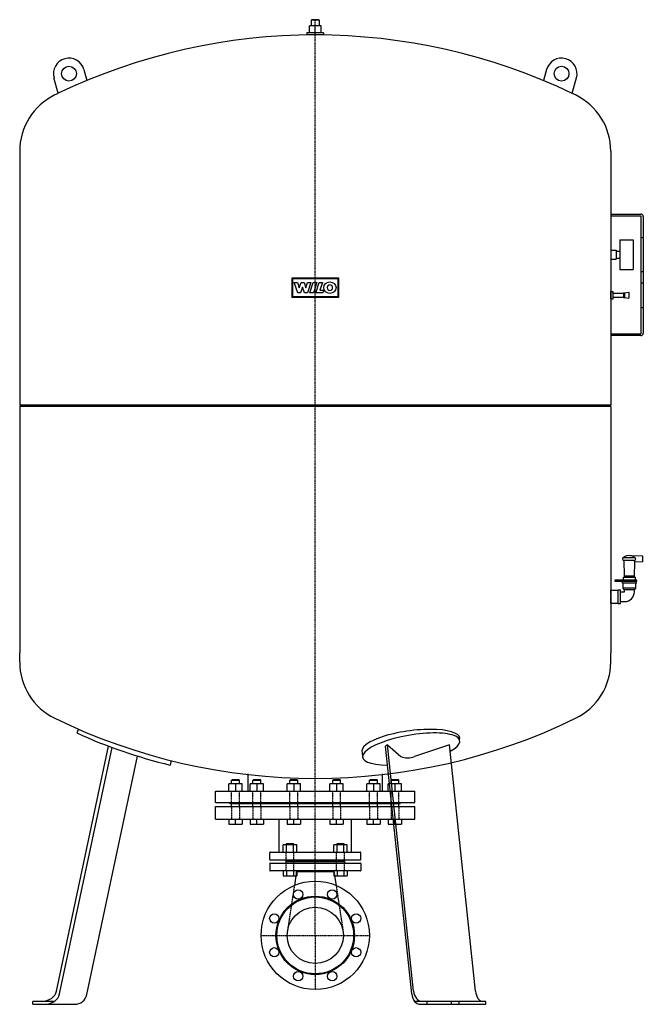
# Model space of a CAD drawing. Extents: x -600 to 666, y 0 to 2000.
import ezdxf

# ---------------------------------------------------------------- set-up
doc = ezdxf.new("R2010")
doc.units = 0
doc.linetypes.add('DASHDOT', pattern=[1, 0.5, -0.25, 0, -0.25])
doc.linetypes.add('HIDDEN', pattern=[0.375, 0.25, -0.125])
doc.layers.get('0').update_dxf_attribs({"color": 124})
for name, color, linetype in [('CP_AXIS', 143, 'DASHDOT'), ('CP_DETAL', 33, 'Continuous'), ('cp_hidde', 203, 'HIDDEN')]:
    doc.layers.add(name, color=color, linetype=linetype)

msp = doc.modelspace()

# ---------------------------------------------------------------- linework, layer by layer
at = {"extrusion": (0, 1, 0)}
for p, q in [((-7, 2000), (-8, 1999)), ((7, 2000), (-7, 2000)), ((7, 2000), (8, 1999)), ((-12, 1973), (-12, 1987.8)), ((0, 1987.8), (-12, 1987.8)), ((8, 1999), (-8, 1999)), ((-8, 1999), (-8, 1987.8)), ((0, 1973), (0, 1987.8)), ((12, 1987.8), (0, 1987.8)), ((8, 1999), (8, 1987.8)), ((12, 1973), (12, 1987.8)), ((17, 1973), (-17, 1973)), ((-17, 1973), (-17, 1969)), ((17, 1969), (-17, 1969)), ((-8, 1969), (-8, 1968.9)), ((8, 1969), (8, 1968.9)), ((17, 1973), (17, 1969)), ((-521.6, 1850.5), (-530.4, 1882)), ((-469.6, 1898.8), (-463.5, 1876.5)), ((469.6, 1898.8), (463.5, 1876.5)), ((521.6, 1850.5), (530.4, 1882)), ((-600, 1732.9), (-600, 1714)), ((600, 1732.9), (600, 1714)), ((600, 1605.2), (661, 1605.2)), ((661, 1601.2), (600, 1601.2)), ((662, 1363.2), (662, 1600.2)), ((666, 1600.2), (666, 1363.2)), ((618.7, 1553.1), (618.7, 1492.6)), ((618.7, 1553.1), (645.2, 1553.1)), ((645.2, 1553.1), (645.2, 1492.6)), ((600, 1532.1), (611.2, 1532.1)), ((611.2, 1532.1), (611.2, 1513.6)), ((611.2, 1529.8), (618.7, 1529.8)), ((600, 1513.6), (611.2, 1513.6)), ((611.2, 1515.8), (618.7, 1515.8)), ((618.7, 1492.6), (645.2, 1492.6)), ((600, 1448), (605, 1448)), ((605, 1444.5), (605, 1448)), ((605, 1437), (605, 1444.5)), ((605, 1444.5), (626, 1444.5)), ((626, 1445.5), (626, 1435.5)), ((626, 1445.5), (628, 1445.5)), ((628, 1445.5), (636.4, 1446.4)), ((628, 1445.5), (628, 1435.5)), ((637, 1435.1), (637, 1445.9)), ((600, 1433), (605, 1433)), ((605, 1433), (605, 1437)), ((605, 1436.5), (626, 1436.5)), ((626, 1435.5), (628, 1435.5)), ((628, 1435.5), (636.4, 1434.6)), ((600, 1362.2), (661, 1362.2)), ((661, 1358.2), (600, 1358.2)), ((626.7, 907.6), (626.7, 908.2)), ((626.7, 907.6), (647.7, 907.6)), ((647.6, 901.6), (626.8, 901.6)), ((628, 870.4), (626.9, 901.6)), ((665, 910.1), (640.6, 911.3)), ((647.7, 907.6), (647.8, 908.2)), ((665, 899.1), (665, 910.1)), ((648, 870.4), (649, 898.3)), ((665, 899.1), (649, 898.3)), ((618, 861.4), (608, 861.4)), ((638, 861.4), (618, 861.4)), ((626, 867.4), (650, 867.4)), ((626, 861.4), (626, 867.4)), ((628, 870.4), (648, 870.4)), ((628, 867.4), (628, 870.4)), ((653, 861.4), (638, 861.4)), ((648, 867.4), (648, 870.4)), ((650, 861.4), (650, 867.4)), ((653, 859.4), (653, 861.4)), ((600, 841), (615, 841)), ((608, 859.4), (618, 859.4)), ((615, 814), (615, 842)), ((615, 842), (620, 842)), ((618, 859.4), (638, 859.4)), ((620, 814), (620, 842)), ((624, 855.4), (624, 859.4)), ((652, 855.4), (624, 855.4)), ((625, 845), (625, 855.4)), ((651, 845), (625, 845)), ((628, 842), (625, 845)), ((648, 842), (628, 842)), ((628, 838), (628, 842)), ((638, 859.4), (653, 859.4)), ((648, 842), (651, 845)), ((648, 838), (648, 842)), ((651, 845), (651, 855.4)), ((652, 855.4), (652, 859.4)), ((620, 838), (628, 838)), ((600, 815), (615, 815)), ((615, 814), (620, 814)), ((620, 818), (628, 818)), ((-600, 695.1), (-600, 714)), ((600, 695.1), (600, 714)), ((-480.3, 558.7), (-483.8, 551.1)), ((-525.1, 27), (-419.4, 524.2)), ((-519, 21), (-412.6, 521.7)), ((195.9, 21), (142.4, 524.3)), ((199.5, 27), (146.4, 526.8)), ((325.6, 27), (272.5, 526.8)), ((-463.7, 19.8), (-360.8, 504)), ((95.5, 511), (96.1, 502.4)), ((-292.6, 495), (-294.7, 486)), ((-136.5, 433), (-136.5, 468.3)), ((136.5, 433), (136.5, 468.3)), ((-148.2, 447.8), (-175.4, 447.8)), ((-175.4, 433), (-175.4, 447.8)), ((-168.8, 456), (-169.8, 455)), ((-169.8, 455), (-153.8, 455)), ((-169.8, 447.8), (-169.8, 455)), ((-154.8, 456), (-168.8, 456)), ((-154.8, 456), (-153.8, 455)), ((-153.8, 447.8), (-153.8, 455)), ((-148.2, 433), (-148.2, 447.8)), ((-104.8, 447.8), (-132.1, 447.8)), ((-132.1, 433), (-132.1, 447.8)), ((-125.4, 456), (-126.4, 455)), ((-126.4, 455), (-110.4, 455)), ((-126.4, 447.8), (-126.4, 455)), ((-111.4, 456), (-125.4, 456)), ((-111.4, 456), (-110.4, 455)), ((-110.4, 447.8), (-110.4, 455)), ((-104.8, 433), (-104.8, 447.8)), ((-29.7, 447.8), (-57, 447.8)), ((-57, 433), (-57, 447.8)), ((-50.4, 456), (-51.4, 455)), ((-51.4, 455), (-35.4, 455)), ((-51.4, 447.8), (-51.4, 455)), ((-36.4, 456), (-50.4, 456)), ((-36.4, 456), (-35.4, 455)), ((-35.4, 447.8), (-35.4, 455)), ((-29.7, 433), (-29.7, 447.8)), ((57, 447.8), (29.7, 447.8)), ((29.7, 433), (29.7, 447.8)), ((36.4, 456), (35.4, 455)), ((35.4, 455), (51.4, 455)), ((35.4, 447.8), (35.4, 455)), ((50.4, 456), (36.4, 456)), ((50.4, 456), (51.4, 455)), ((51.4, 447.8), (51.4, 455)), ((57, 433), (57, 447.8)), ((132.1, 447.8), (104.8, 447.8)), ((104.8, 433), (104.8, 447.8)), ((111.4, 456), (110.4, 455)), ((110.4, 455), (126.4, 455)), ((110.4, 447.8), (110.4, 455)), ((125.4, 456), (111.4, 456)), ((125.4, 456), (126.4, 455)), ((126.4, 447.8), (126.4, 455)), ((132.1, 433), (132.1, 447.8)), ((175.4, 447.8), (148.2, 447.8)), ((148.2, 433), (148.2, 447.8)), ((154.8, 456), (153.8, 455)), ((153.8, 455), (169.8, 455)), ((153.8, 447.8), (153.8, 455)), ((168.8, 456), (154.8, 456)), ((168.8, 456), (169.8, 455)), ((169.8, 447.8), (169.8, 455)), ((175.4, 433), (175.4, 447.8)), ((-202.5, 433), (0, 433)), ((-202.5, 410), (-202.5, 433)), ((0, 433), (202.5, 433)), ((202.5, 410), (202.5, 433)), ((-202.5, 410), (0, 410)), ((-202.5, 402), (0, 402)), ((-202.5, 376), (-202.5, 402)), ((-171.9, 407), (-173.8, 410)), ((171.9, 407), (-171.9, 407)), ((-169.8, 402), (-169.8, 407)), ((-153.8, 402), (-153.8, 407)), ((-126.4, 402), (-126.4, 407)), ((-110.4, 402), (-110.4, 407)), ((-51.4, 402), (-51.4, 407)), ((-35.4, 402), (-35.4, 407)), ((0, 410), (202.5, 410)), ((0, 402), (202.5, 402)), ((35.4, 402), (35.4, 407)), ((51.4, 402), (51.4, 407)), ((110.4, 402), (110.4, 407)), ((126.4, 402), (126.4, 407)), ((153.8, 402), (153.8, 407)), ((169.8, 402), (169.8, 407)), ((171.9, 407), (173.8, 410)), ((202.5, 376), (202.5, 402)), ((-202.5, 376), (0, 376)), ((-175.3, 376), (-175.3, 366)), ((-175.3, 366), (-148.3, 366)), ((-148.3, 376), (-148.3, 366)), ((-131.9, 376), (-131.9, 366)), ((-131.9, 366), (-104.9, 366)), ((-104.9, 376), (-104.9, 366)), ((-73.5, 309), (-73.5, 376)), ((-56.9, 376), (-56.9, 366)), ((-56.9, 366), (-29.8, 366)), ((-29.8, 376), (-29.8, 366)), ((0, 376), (202.5, 376)), ((29.8, 376), (29.8, 366)), ((29.8, 366), (56.9, 366)), ((56.9, 376), (56.9, 366)), ((73.5, 309), (73.5, 376)), ((104.9, 376), (104.9, 366)), ((104.9, 366), (131.9, 366)), ((131.9, 376), (131.9, 366)), ((148.3, 376), (148.3, 366)), ((148.3, 366), (175.3, 366)), ((175.3, 376), (175.3, 366)), ((-65.1, 309), (-65.1, 323.8)), ((-58.2, 323.8), (-65.1, 323.8)), ((-58.3, 326), (-59.3, 325)), ((-59.3, 325), (-51.3, 325)), ((-59.3, 323.8), (-59.3, 325)), ((-51.3, 326), (-58.3, 326)), ((-58.2, 309), (-58.2, 323.8)), ((-44.3, 323.8), (-58.2, 323.8)), ((-44.3, 326), (-51.3, 326)), ((-51.3, 325), (-43.3, 325)), ((-44.3, 326), (-43.3, 325)), ((-44.3, 309), (-44.3, 323.8)), ((-37.4, 323.8), (-44.3, 323.8)), ((-43.3, 323.8), (-43.3, 325)), ((-37.4, 309), (-37.4, 323.8)), ((37.4, 309), (37.4, 323.8)), ((44.3, 323.8), (37.4, 323.8)), ((44.3, 326), (43.3, 325)), ((43.3, 325), (51.3, 325)), ((43.3, 323.8), (43.3, 325)), ((51.3, 326), (44.3, 326)), ((44.3, 309), (44.3, 323.8)), ((58.2, 323.8), (44.3, 323.8)), ((58.3, 326), (51.3, 326)), ((51.3, 325), (59.3, 325)), ((58.2, 309), (58.2, 323.8)), ((65.1, 323.8), (58.2, 323.8)), ((58.3, 326), (59.3, 325)), ((59.3, 323.8), (59.3, 325)), ((65.1, 309), (65.1, 323.8)), ((-92.5, 294), (-92.5, 308)), ((-91.5, 309), (91.5, 309)), ((92.5, 294), (92.5, 308)), ((-92.5, 286), (-92.5, 272)), ((91.5, 293), (-91.5, 293)), ((-91.5, 287), (91.5, 287)), ((-59, 290), (-60.7, 293)), ((-59, 290), (-60.7, 287)), ((-59, 290), (59, 290)), ((59, 290), (-59, 290)), ((-43.3, 290), (59, 290)), ((59, 290), (60.7, 293)), ((59, 290), (60.7, 287)), ((92.5, 286), (92.5, 272)), ((91.5, 271), (-91.5, 271)), ((-65.1, 271), (-65.1, 261)), ((-65.1, 261), (-58.2, 261)), ((-58.2, 271), (-58.2, 261)), ((-58.2, 261), (-44.3, 261)), ((-44.3, 271), (-44.3, 261)), ((-44.3, 261), (-37.4, 261)), ((-39.4, 261), (-42.4, 241.5)), ((-37.4, 271), (-37.4, 261)), ((-37.4, 270), (0, 270)), ((0, 270), (37.4, 270)), ((37.4, 271), (37.4, 261)), ((37.4, 261), (44.3, 261)), ((39.4, 261), (42.4, 241.5)), ((44.3, 271), (44.3, 261)), ((44.3, 261), (58.2, 261)), ((58.2, 271), (58.2, 261)), ((58.2, 261), (65.1, 261)), ((65.1, 271), (65.1, 261)), ((-573.5, 0), (-573.5, 6)), ((-529.7, 6), (-573.5, 6)), ((-573.5, 0), (-549.6, 0)), ((-549.6, 0), (-488.1, 0)), ((-529.6, 6), (-529.7, 6)), ((227, 6), (201.7, 6)), ((213.2, 0), (227, 0)), ((227, 0), (227, 6)), ((276.7, 6), (227, 6)), ((227, 0), (276.7, 0)), ((276.7, 0), (276.7, 6)), ((292.3, 6), (276.7, 6)), ((276.7, 0), (292.3, 0)), ((292.3, 0), (292.3, 6)), ((346.5, 6), (292.3, 6)), ((292.3, 0), (346.5, 0)), ((346.5, 0), (346.5, 6))]:
    msp.add_line(p, q, dxfattribs=at)
for p, q in [((-600, 1714), (-600, 1217)), ((600, 1714), (600, 1217)), ((600, 1433), (600, 1448)), ((600, 1217), (-600, 1217)), ((-600, 1214), (-597, 1217)), ((-600, 1214), (-600, 714)), ((600, 1214), (-600, 1214)), ((600, 1214), (597, 1217)), ((600, 1214), (600, 714)), ((647.6, 901.6), (649, 898.3)), ((608, 861.4), (608, 859.4)), ((146.4, 526.8), (142.4, 524.3)), ((146.4, 526.8), (173.5, 503.1)), ((272.5, 526.8), (201.4, 503.1)), ((-161.8, 447.8), (-161.8, 433)), ((-118.4, 447.8), (-118.4, 433)), ((-43.4, 447.8), (-43.4, 433)), ((43.4, 447.8), (43.4, 433)), ((118.4, 447.8), (118.4, 433)), ((161.8, 447.8), (161.8, 433)), ((-161.8, 366), (-161.8, 376)), ((-118.4, 366), (-118.4, 376)), ((-43.4, 366), (-43.4, 376)), ((43.4, 366), (43.4, 376)), ((118.4, 366), (118.4, 376)), ((161.8, 366), (161.8, 376)), ((-65.1, 309), (-37.4, 309)), ((37.4, 309), (65.1, 309))]:
    msp.add_line(p, q)
for centre, radius in [((-500, 1890.4), 15), ((500, 1890.4), 15), ((0, 140), 110), ((-34.4, 223.1), 9.5), ((34.4, 223.1), 9.5), ((0, 140), 79.7), ((0, 140), 78), ((-83.1, 174.4), 9.5), ((0, 140), 57.1), ((83.1, 174.4), 9.5), ((-83.1, 105.6), 9.5), ((83.1, 105.6), 9.5), ((-34.4, 56.9), 9.5), ((34.4, 56.9), 9.5)]:
    msp.add_circle(centre, radius)
for centre, radius, start, end in [((-0.2, 763), 1206, 64.3622, 115.6151), ((-500, 1890.4), 31.5, 15.4847, 195.4847), ((500, 1890.4), 31.5, 344.5153, 164.5153), ((-473, 1732.9), 127, 115.974, 180), ((0, 762), 1207, 115.6049, 115.974), ((0, 762), 1207, 64.026, 64.3951), ((473, 1732.9), 127, 0, 64.026), ((661, 1600.2), 5, 0, 90), ((661, 1600.2), 1, 0, 90), ((636.5, 1445.9), 0.5, 0, 96.3402), ((636.5, 1435.1), 0.5, 263.6598, 0), ((661, 1363.2), 5, 270, 0), ((661, 1363.2), 1, 270, 0), ((626.8, 904.6), 3, 92, 270), ((627.7, 908.2), 1, 116.6588, 182), ((637.2, 890), 21.6, 62.4015, 117.5985), ((646.8, 908.2), 1, 358, 63.3412), ((647.6, 904.6), 3, 270, 88), ((628, 838), 20, 270, 0), ((-473, 695.1), 127, 180, 244.026), ((473, 695.1), 127, 295.974, 0), ((0, 1666), 1207, 244.026, 295.974), ((-63.3, 1465.1), 1006, 245.2952, 256.7048), ((187.5, 540.3), 39.7, 249.3257, 290.5768), ((-91.5, 308), 1, 90, 180), ((91.5, 308), 1, 0, 90), ((-91.5, 294), 1, 180, 270), ((-91.5, 286), 1, 90, 180), ((91.5, 294), 1, 270, 0), ((91.5, 286), 1, 0, 90), ((-91.5, 272), 1, 180, 270), ((91.5, 272), 1, 270, 0), ((-488.1, 25), 25, 270, 348)]:
    msp.add_arc(centre, radius, start, end)
for centre, major_axis, ratio, start_param, end_param in [((194.2, 527.2), (99.5, 13.5), 0.283788, -0.148317, 3.236957), ((194.8, 518.6), (98.6, 17), 0.28195, 5.594388, 10.435363), ((-555.3, 31), (30.6, 0.9), 0.815165, 4.675096, 6.086415), ((-549.2, 25), (30.6, 0.9), 0.815165, 5.382579, 6.086415), ((213.4, 25), (0.4, 25), 0.708573, 1.741238, 2.445074), ((217, 31), (-0.4, -25), 0.708573, 4.882831, 6.29415), ((338.3, 31), (-0.8, 25), 0.517141, 1.714006, 3.125326), ((-549.6, 25), (30.7, 0), 0.815545, 4.712389, 5.419872), ((213.2, 25), (0, 25), 0.708658, 2.434109, 3.141593)]:
    msp.add_ellipse(centre, major_axis=major_axis, ratio=ratio, start_param=start_param, end_param=end_param)
at = {"layer": 'CP_AXIS'}
for p, q in [((0, 140), (0, 2000)), ((-110, 140), (110, 140)), ((0, 140), (0, 30))]:
    msp.add_line(p, q, dxfattribs=at)
at = {"layer": 'CP_DETAL', "extrusion": (-1, 2e-16, 0)}
for p, q in [((-47.5, 1475.6), (47.5, 1475.6)), ((-46, 1474.1), (46, 1474.1)), ((-42.8, 1466.4), (-36, 1466.4)), ((-35.6, 1445), (-42.8, 1466.4)), ((-36, 1466.4), (-32.5, 1455.1)), ((-32.4, 1455.1), (-28.8, 1466.4)), ((-28.8, 1466.4), (-22.6, 1466.4)), ((-22.6, 1466.4), (-19, 1455.1)), ((-18.9, 1455.1), (-15.6, 1466.4)), ((-9, 1466.4), (-15.8, 1445)), ((-15.6, 1466.4), (-9, 1466.4)), ((-10.8, 1445), (-4.1, 1466.4)), ((-4.1, 1466.4), (3, 1466.4)), ((3, 1466.4), (-3.8, 1445)), ((0.9, 1445), (7.7, 1466.4)), ((7.7, 1466.4), (14.5, 1466.4)), ((14.5, 1466.4), (9.5, 1450.5)), ((46, 1474.1), (46, 1437.1)), ((47.5, 1475.6), (47.5, 1435.6)), ((-29.8, 1445), (-35.6, 1445)), ((-32.5, 1455.1), (-32.4, 1455.1)), ((-26, 1456.7), (-29.8, 1445)), ((-25.9, 1456.7), (-26, 1456.7)), ((-22, 1445), (-25.9, 1456.7)), ((-15.8, 1445), (-22, 1445)), ((-19, 1455.1), (-18.9, 1455.1)), ((-3.8, 1445), (-10.8, 1445)), ((15.4, 1445), (0.9, 1445)), ((9.5, 1450.5), (17.1, 1450.5)), ((17.1, 1450.5), (15.4, 1445)), ((47.5, 1435.6), (-47.5, 1435.6)), ((46, 1437.1), (-46, 1437.1))]:
    msp.add_line(p, q, dxfattribs=at)
at = {"layer": 'CP_DETAL', "extrusion": (1, 2e-16, 0)}
for p, q in [((-47.5, 1475.6), (-47.5, 1435.6)), ((-46, 1474.1), (-46, 1437.1))]:
    msp.add_line(p, q, dxfattribs=at)
at = {"layer": 'CP_DETAL'}
msp.add_ellipse((29.7, 1455.7), major_axis=(12.5, 0), ratio=0.923768, dxfattribs=at)
msp.add_ellipse((29.7, 1455.7), major_axis=(-3.94, 3.94), ratio=1, start_param=-0.785398, end_param=5.497787, dxfattribs=at)
at = {"layer": 'cp_hidde', "extrusion": (0, 1, 0)}
for p, q in [((662, 1557.3), (666, 1557.3)), ((662, 1488.3), (666, 1488.3)), ((662, 1465.5), (666, 1465.5)), ((662, 1415.5), (666, 1415.5)), ((626.9, 901.6), (626.9, 901.6)), ((610.5, 859.4), (610.5, 861.4)), ((620.5, 859.4), (620.5, 861.4)), ((600, 815), (600, 841)), ((-59.3, 271), (-59.3, 309)), ((-43.3, 271), (-43.3, 309)), ((43.3, 271), (43.3, 309)), ((59.3, 271), (59.3, 309)), ((-38.1, 270), (-39.4, 261)), ((-38.1, 270), (-37.4, 270)), ((37.4, 270), (38, 270)), ((38, 270), (39.4, 261)), ((-42.4, 241.5), (-56.5, 148.6)), ((42.4, 241.5), (56.5, 148.6))]:
    msp.add_line(p, q, dxfattribs=at)
at = {"layer": 'cp_hidde'}
for p, q in [((-169.8, 407), (-169.8, 433)), ((-153.8, 407), (-153.8, 433)), ((-126.4, 407), (-126.4, 433)), ((-110.4, 407), (-110.4, 433)), ((-51.4, 407), (-51.4, 433)), ((-35.4, 407), (-35.4, 433)), ((35.4, 407), (35.4, 433)), ((51.4, 407), (51.4, 433)), ((110.4, 407), (110.4, 433)), ((126.4, 407), (126.4, 433)), ((153.8, 407), (153.8, 433)), ((169.8, 407), (169.8, 433)), ((-169.8, 402), (-169.8, 376)), ((-153.8, 402), (-153.8, 376)), ((-126.4, 402), (-126.4, 376)), ((-110.4, 402), (-110.4, 376)), ((-51.4, 402), (-51.4, 376)), ((-35.4, 402), (-35.4, 376)), ((35.4, 402), (35.4, 376)), ((51.4, 402), (51.4, 376)), ((110.4, 402), (110.4, 376)), ((126.4, 402), (126.4, 376)), ((153.8, 402), (153.8, 376)), ((169.8, 402), (169.8, 376)), ((-38.1, 270), (-38.1, 271)), ((38, 270), (38, 271))]:
    msp.add_line(p, q, dxfattribs=at)
msp.add_arc((626.8, 904.6), 3, 270, 272, dxfattribs=at)
msp.add_ellipse((194.8, 518.6), major_axis=(98.6, 17), ratio=0.28195, start_param=4.152178, end_param=4.164199, dxfattribs=at)

doc.saveas('drawing.dxf')
